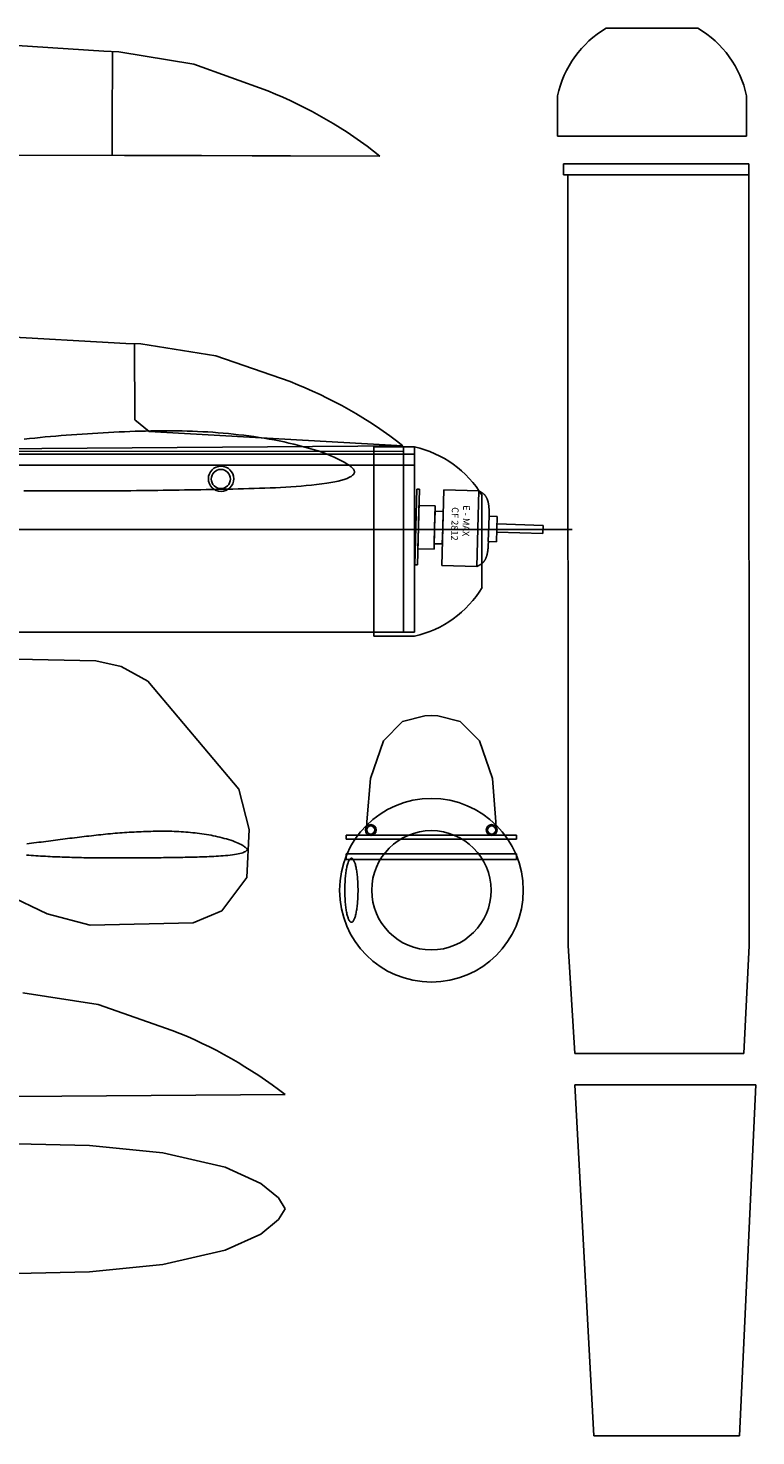
# Model space of a CAD drawing. Extents: x 52 to 1188, y 49 to 581.
# Drawn here: x 919 to 1188, y 60 to 581 of the extents above; entities that cross this region are included whole.
import ezdxf

# ---------------------------------------------------------------- set-up
doc = ezdxf.new("R2010")
doc.units = 0
doc.layers.get('0').update_dxf_attribs({"linetype": 'CONTINUOUS'})
for name, color, linetype in [('7', 7, 'CONTINUOUS'), ('MOTORI_E_CARRELLI', 6, 'CONTINUOUS'), ('TRATTEGGIO', 7, 'CONTINUOUS')]:
    doc.layers.add(name, color=color, linetype=linetype)

msp = doc.modelspace()

# ---------------------------------------------------------------- linework, layer by layer
at = {"color": 6, "linetype": 'CONTINUOUS'}
for p, q in [((1154.53, 581.3), (1133.04, 581.3)), ((1154.53, 581.3), (1167.04, 581.3)), ((1115.04, 556.3), (1115.04, 541.3)), ((1185.04, 556.3), (1185.04, 541.3)), ((1185.04, 541.3), (1115.04, 541.3)), ((1047.08, 356.23), (1047.08, 426.23)), ((1062.08, 426.23), (1047.08, 426.23)), ((1087.08, 386.74), (1087.08, 408.23)), ((1087.08, 395.71), (1087.08, 374.23)), ((1062.08, 356.23), (1047.08, 356.23)), ((1188.46, 190.11), (1121.46, 190.11)), ((1121.46, 190.11), (1128.46, 60.11)), ((1182.46, 60.11), (1188.46, 190.11)), ((1128.46, 60.11), (1182.46, 60.11))]:
    msp.add_line(p, q, dxfattribs=at)
at = {"color": 2, "linetype": 'CONTINUOUS'}
for p, q in [((1185.83, 531.03), (1117.28, 531.03)), ((1117.28, 531.03), (1117.28, 527.01)), ((1117.28, 527.01), (1185.83, 527.01)), ((1185.83, 527.01), (1185.83, 531.03)), ((1062.08, 426.23), (1058.06, 426.23)), ((1058.06, 426.23), (1058.06, 357.68)), ((1062.08, 357.68), (1062.08, 426.23)), ((1058.06, 357.68), (1062.08, 357.68)), ((1057.71, 324.57), (1050.58, 317.44)), ((1065.96, 326.7), (1057.71, 324.57)), ((1070.74, 326.7), (1079, 324.57)), ((1079, 324.57), (1086.13, 317.44)), ((1050.58, 317.44), (1045.77, 303.44)), ((1086.13, 317.44), (1090.93, 303.44)), ((1045.77, 303.44), (1044.48, 287.5)), ((1090.93, 303.44), (1092.23, 287.5)), ((1044.48, 287.5), (1044.45, 286.01)), ((1092.23, 287.5), (1092.26, 286.01)), ((941.8, 167.56), (914.71, 168.25)), ((968.93, 164.89), (941.8, 167.56)), ((992.04, 159.54), (968.93, 164.89)), ((1005.18, 153.58), (992.04, 159.54)), ((1011.75, 148.24), (1005.18, 153.58)), ((1014.17, 144.21), (1011.75, 148.24)), ((1014.17, 144.21), (1011.75, 140.18)), ((1011.75, 140.18), (1005.18, 134.83)), ((1005.18, 134.83), (992.04, 128.87)), ((992.04, 128.87), (968.93, 123.53)), ((941.8, 120.85), (914.71, 120.16)), ((968.93, 123.53), (941.8, 120.85))]:
    msp.add_line(p, q, dxfattribs=at)
at = {"color": 3, "linetype": 'CONTINUOUS'}
for p, q in [((1118.96, 241.62), (1118.83, 527.01)), ((1185.95, 241.66), (1185.83, 527.01)), ((772.67, 424.55), (1058.06, 424.68)), ((1058.06, 424.68), (1058.06, 357.68)), ((772.7, 357.56), (1058.06, 357.68)), ((1118.96, 241.62), (1121.42, 201.64)), ((1185.95, 241.66), (1183.97, 201.65)), ((1121.42, 201.7), (1183.99, 201.67))]:
    msp.add_line(p, q, dxfattribs=at)
at = {"color": 1, "linetype": 'CONTINUOUS'}
for p, q in [((1062.08, 423.53), (732.08, 423.53)), ((1062.08, 419.53), (1062.08, 423.53)), ((732.08, 419.53), (1062.08, 419.53)), ((1036.85, 282.55), (1036.81, 281.05)), ((1099.85, 282.55), (1036.85, 282.55)), ((1099.85, 282.55), (1099.85, 281.05)), ((1099.83, 281.05), (1036.81, 281.05)), ((1036.85, 275.57), (1099.85, 275.57)), ((1036.85, 273.55), (1036.85, 275.57)), ((1036.85, 273.55), (1099.85, 273.55)), ((1037.19, 271.27), (1037.1, 270.89)), ((1037.29, 271.62), (1037.19, 271.27)), ((1037.39, 271.96), (1037.29, 271.62)), ((1037.49, 272.27), (1037.39, 271.96)), ((1037.59, 272.56), (1037.49, 272.27)), ((1037.7, 272.82), (1037.59, 272.56)), ((1037.81, 273.05), (1037.7, 272.82)), ((1037.92, 273.26), (1037.81, 273.05)), ((1038.03, 273.45), (1037.92, 273.26)), ((1038.15, 273.6), (1038.03, 273.45)), ((1038.27, 273.73), (1038.15, 273.6)), ((1038.39, 273.83), (1038.27, 273.73)), ((1038.5, 273.9), (1038.39, 273.83)), ((1038.62, 273.94), (1038.5, 273.9)), ((1038.74, 273.96), (1038.62, 273.94)), ((1038.86, 273.94), (1038.74, 273.96)), ((1038.98, 273.9), (1038.86, 273.94)), ((1039.1, 273.83), (1038.98, 273.9)), ((1039.22, 273.73), (1039.1, 273.83)), ((1039.34, 273.6), (1039.22, 273.73)), ((1039.45, 273.45), (1039.34, 273.6)), ((1039.57, 273.26), (1039.45, 273.45)), ((1039.68, 273.05), (1039.57, 273.26)), ((1039.79, 272.82), (1039.68, 273.05)), ((1039.9, 272.56), (1039.79, 272.82)), ((1040, 272.27), (1039.9, 272.56)), ((1040.1, 271.96), (1040, 272.27)), ((1040.2, 271.62), (1040.1, 271.96)), ((1040.29, 271.27), (1040.2, 271.62)), ((1040.38, 270.89), (1040.29, 271.27)), ((1099.85, 273.55), (1099.85, 275.58)), ((1036.44, 266.1), (1036.41, 265.54)), ((1036.49, 266.64), (1036.44, 266.1)), ((1036.54, 267.17), (1036.49, 266.64)), ((1036.59, 267.69), (1036.54, 267.17)), ((1036.65, 268.2), (1036.59, 267.69)), ((1036.71, 268.69), (1036.65, 268.2)), ((1036.78, 269.16), (1036.71, 268.69)), ((1036.86, 269.62), (1036.78, 269.16)), ((1036.93, 270.06), (1036.86, 269.62)), ((1037.02, 270.49), (1036.93, 270.06)), ((1037.1, 270.89), (1037.02, 270.49)), ((1040.47, 270.49), (1040.38, 270.89)), ((1040.55, 270.06), (1040.47, 270.49)), ((1040.63, 269.62), (1040.55, 270.06)), ((1040.71, 269.16), (1040.63, 269.62)), ((1040.77, 268.69), (1040.71, 269.16)), ((1040.84, 268.2), (1040.77, 268.69)), ((1040.9, 267.69), (1040.84, 268.2)), ((1040.95, 267.17), (1040.9, 267.69)), ((1041, 266.64), (1040.95, 267.17)), ((1041.04, 266.1), (1041, 266.64)), ((1041.08, 265.54), (1041.04, 266.1)), ((1036.31, 263.26), (1036.3, 262.69)), ((1036.3, 262.69), (1036.3, 262.1)), ((1036.3, 262.1), (1036.3, 261.52)), ((1036.3, 261.52), (1036.31, 260.94)), ((1036.33, 263.84), (1036.31, 263.26)), ((1036.31, 260.94), (1036.33, 260.37)), ((1036.35, 264.42), (1036.33, 263.84)), ((1036.37, 264.98), (1036.35, 264.42)), ((1036.41, 265.54), (1036.37, 264.98)), ((1041.11, 264.98), (1041.08, 265.54)), ((1041.14, 264.42), (1041.11, 264.98)), ((1041.16, 263.84), (1041.14, 264.42)), ((1041.17, 263.26), (1041.16, 263.84)), ((1041.16, 260.37), (1041.17, 260.94)), ((1041.18, 262.69), (1041.17, 263.26)), ((1041.17, 260.94), (1041.18, 261.52)), ((1041.19, 262.1), (1041.18, 262.69)), ((1041.18, 261.52), (1041.19, 262.1)), ((1036.33, 260.37), (1036.35, 259.79)), ((1036.35, 259.79), (1036.37, 259.22)), ((1036.37, 259.22), (1036.41, 258.66)), ((1036.41, 258.66), (1036.44, 258.11)), ((1036.44, 258.11), (1036.49, 257.57)), ((1036.49, 257.57), (1036.54, 257.04)), ((1036.54, 257.04), (1036.59, 256.52)), ((1036.59, 256.52), (1036.65, 256.01)), ((1036.65, 256.01), (1036.71, 255.52)), ((1036.71, 255.52), (1036.78, 255.04)), ((1040.71, 255.04), (1040.77, 255.52)), ((1040.77, 255.52), (1040.84, 256.01)), ((1040.84, 256.01), (1040.9, 256.52)), ((1040.9, 256.52), (1040.95, 257.04)), ((1040.95, 257.04), (1041, 257.57)), ((1041, 257.57), (1041.04, 258.11)), ((1041.04, 258.11), (1041.08, 258.66)), ((1041.08, 258.66), (1041.11, 259.22)), ((1041.11, 259.22), (1041.14, 259.79)), ((1041.14, 259.79), (1041.16, 260.37)), ((1036.78, 255.04), (1036.86, 254.58)), ((1036.86, 254.58), (1036.93, 254.14)), ((1036.93, 254.14), (1037.02, 253.72)), ((1037.02, 253.72), (1037.1, 253.32)), ((1037.1, 253.32), (1037.19, 252.94)), ((1037.19, 252.94), (1037.29, 252.58)), ((1037.29, 252.58), (1037.39, 252.25)), ((1037.39, 252.25), (1037.49, 251.94)), ((1037.49, 251.94), (1037.59, 251.65)), ((1037.59, 251.65), (1037.7, 251.39)), ((1037.7, 251.39), (1037.81, 251.15)), ((1037.81, 251.15), (1037.92, 250.94)), ((1037.92, 250.94), (1038.03, 250.76)), ((1038.03, 250.76), (1038.15, 250.61)), ((1038.15, 250.61), (1038.27, 250.48)), ((1038.27, 250.48), (1038.39, 250.38)), ((1038.39, 250.38), (1038.5, 250.31)), ((1038.5, 250.31), (1038.62, 250.26)), ((1038.62, 250.26), (1038.74, 250.25)), ((1038.74, 250.25), (1038.86, 250.26)), ((1038.86, 250.26), (1038.98, 250.31)), ((1038.98, 250.31), (1039.1, 250.38)), ((1039.1, 250.38), (1039.22, 250.48)), ((1039.22, 250.48), (1039.34, 250.61)), ((1039.34, 250.61), (1039.45, 250.76)), ((1039.45, 250.76), (1039.57, 250.94)), ((1039.57, 250.94), (1039.68, 251.15)), ((1039.68, 251.15), (1039.79, 251.39)), ((1039.79, 251.39), (1039.9, 251.65)), ((1039.9, 251.65), (1040, 251.94)), ((1040, 251.94), (1040.1, 252.25)), ((1040.1, 252.25), (1040.2, 252.58)), ((1040.2, 252.58), (1040.29, 252.94)), ((1040.29, 252.94), (1040.38, 253.32)), ((1040.38, 253.32), (1040.47, 253.72)), ((1040.47, 253.72), (1040.55, 254.14)), ((1040.55, 254.14), (1040.63, 254.58)), ((1040.63, 254.58), (1040.71, 255.04))]:
    msp.add_line(p, q, dxfattribs=at)
at = {"color": 1}
for p, q in [((1062.18, 382.59), (1062.91, 410.59)), ((1062.91, 410.59), (1063.91, 410.56)), ((1063.91, 410.56), (1063.17, 382.56)), ((1072.17, 382.33), (1072.91, 410.33)), ((1072.91, 410.33), (1085.91, 409.99)), ((1085.91, 409.99), (1085.17, 381.99)), ((1085.54, 395.99), (1085.91, 409.99)), ((1085.97, 409.96), (1085.91, 409.99)), ((1086.03, 409.92), (1085.97, 409.96)), ((1086.09, 409.89), (1086.03, 409.92)), ((1086.15, 409.86), (1086.09, 409.89)), ((1086.21, 409.82), (1086.15, 409.86)), ((1086.27, 409.79), (1086.21, 409.82)), ((1086.33, 409.76), (1086.27, 409.79)), ((1086.39, 409.72), (1086.33, 409.76)), ((1086.44, 409.69), (1086.39, 409.72)), ((1086.5, 409.65), (1086.44, 409.69)), ((1086.56, 409.62), (1086.5, 409.65)), ((1086.62, 409.58), (1086.56, 409.62)), ((1086.68, 409.55), (1086.62, 409.58)), ((1086.74, 409.51), (1086.68, 409.55)), ((1086.8, 409.48), (1086.74, 409.51)), ((1086.85, 409.44), (1086.8, 409.48)), ((1086.91, 409.41), (1086.85, 409.44)), ((1086.97, 409.37), (1086.91, 409.41)), ((1087.02, 409.33), (1086.97, 409.37)), ((1087.08, 409.3), (1087.02, 409.33)), ((1087.14, 409.26), (1087.08, 409.3)), ((1087.19, 409.22), (1087.14, 409.26)), ((1087.25, 409.18), (1087.19, 409.22)), ((1087.3, 409.15), (1087.25, 409.18)), ((1087.35, 409.11), (1087.3, 409.15)), ((1087.41, 409.07), (1087.35, 409.11)), ((1087.46, 409.03), (1087.41, 409.07)), ((1087.51, 408.99), (1087.46, 409.03)), ((1087.56, 408.95), (1087.51, 408.99)), ((1087.61, 408.9), (1087.56, 408.95)), ((1087.66, 408.86), (1087.61, 408.9)), ((1087.71, 408.82), (1087.66, 408.86)), ((1087.76, 408.78), (1087.71, 408.82)), ((1087.81, 408.73), (1087.76, 408.78)), ((1087.86, 408.69), (1087.81, 408.73)), ((1087.9, 408.64), (1087.86, 408.69)), ((1087.95, 408.6), (1087.9, 408.64)), ((1087.99, 408.55), (1087.95, 408.6)), ((1088.04, 408.5), (1087.99, 408.55)), ((1088.08, 408.46), (1088.04, 408.5)), ((1088.12, 408.41), (1088.08, 408.46)), ((1088.16, 408.36), (1088.12, 408.41)), ((1088.21, 408.31), (1088.16, 408.36)), ((1088.25, 408.26), (1088.21, 408.31)), ((1088.29, 408.21), (1088.25, 408.26)), ((1088.32, 408.16), (1088.29, 408.21)), ((1088.36, 408.11), (1088.32, 408.16)), ((1088.4, 408.06), (1088.36, 408.11)), ((1088.44, 408), (1088.4, 408.06)), ((1088.47, 407.95), (1088.44, 408)), ((1088.51, 407.9), (1088.47, 407.95)), ((1088.54, 407.84), (1088.51, 407.9)), ((1088.58, 407.79), (1088.54, 407.84)), ((1088.61, 407.73), (1088.58, 407.79)), ((1088.65, 407.68), (1088.61, 407.73)), ((1088.68, 407.62), (1088.65, 407.68)), ((1088.71, 407.56), (1088.68, 407.62)), ((1088.74, 407.51), (1088.71, 407.56)), ((1088.77, 407.45), (1088.74, 407.51)), ((1088.8, 407.39), (1088.77, 407.45)), ((1088.83, 407.33), (1088.8, 407.39)), ((1088.86, 407.27), (1088.83, 407.33)), ((1088.89, 407.21), (1088.86, 407.27)), ((1088.91, 407.15), (1088.89, 407.21)), ((1088.94, 407.09), (1088.91, 407.15)), ((1088.97, 407.03), (1088.94, 407.09)), ((1088.99, 406.97), (1088.97, 407.03)), ((1089.02, 406.91), (1088.99, 406.97)), ((1089.04, 406.85), (1089.02, 406.91)), ((1089.07, 406.78), (1089.04, 406.85)), ((1089.09, 406.72), (1089.07, 406.78)), ((1089.11, 406.66), (1089.09, 406.72)), ((1089.13, 406.6), (1089.11, 406.66)), ((1089.16, 406.53), (1089.13, 406.6)), ((1089.18, 406.47), (1089.16, 406.53)), ((1063.54, 396.56), (1063.75, 404.56)), ((1063.75, 404.56), (1069.75, 404.41)), ((1069.75, 404.41), (1069.54, 396.41)), ((1069.54, 396.41), (1069.7, 402.41)), ((1069.7, 402.41), (1072.7, 402.33)), ((1072.7, 402.33), (1072.54, 396.33)), ((1089.2, 406.4), (1089.18, 406.47)), ((1089.22, 406.34), (1089.2, 406.4)), ((1089.24, 406.27), (1089.22, 406.34)), ((1089.26, 406.21), (1089.24, 406.27)), ((1089.28, 406.14), (1089.26, 406.21)), ((1089.29, 406.08), (1089.28, 406.14)), ((1089.31, 406.01), (1089.29, 406.08)), ((1089.33, 405.94), (1089.31, 406.01)), ((1089.35, 405.87), (1089.33, 405.94)), ((1089.36, 405.81), (1089.35, 405.87)), ((1089.38, 405.74), (1089.36, 405.81)), ((1089.39, 405.67), (1089.38, 405.74)), ((1089.41, 405.6), (1089.39, 405.67)), ((1089.42, 405.54), (1089.41, 405.6)), ((1089.44, 405.47), (1089.42, 405.54)), ((1089.45, 405.4), (1089.44, 405.47)), ((1089.46, 405.33), (1089.45, 405.4)), ((1089.48, 405.26), (1089.46, 405.33)), ((1089.49, 405.19), (1089.48, 405.26)), ((1089.5, 405.12), (1089.49, 405.19)), ((1089.51, 405.05), (1089.5, 405.12)), ((1089.52, 404.98), (1089.51, 405.05)), ((1089.53, 404.91), (1089.52, 404.98)), ((1089.54, 404.84), (1089.53, 404.91)), ((1089.55, 404.77), (1089.54, 404.84)), ((1089.56, 404.7), (1089.55, 404.77)), ((1089.57, 404.63), (1089.56, 404.7)), ((1089.58, 404.56), (1089.57, 404.63)), ((1089.59, 404.49), (1089.58, 404.56)), ((1089.6, 404.42), (1089.59, 404.49)), ((1089.61, 404.34), (1089.6, 404.42)), ((1089.61, 404.27), (1089.61, 404.34)), ((1089.62, 404.2), (1089.61, 404.27)), ((1089.63, 404.13), (1089.62, 404.2)), ((1089.63, 404.06), (1089.63, 404.13)), ((1089.64, 403.99), (1089.63, 404.06)), ((1089.65, 403.91), (1089.64, 403.99)), ((1089.65, 403.84), (1089.65, 403.91)), ((1089.66, 403.77), (1089.65, 403.84)), ((1089.66, 403.7), (1089.66, 403.77)), ((1089.67, 403.63), (1089.66, 403.7)), ((1089.67, 403.55), (1089.67, 403.63)), ((1089.68, 403.48), (1089.67, 403.55)), ((1089.68, 403.41), (1089.68, 403.48)), ((1089.68, 403.34), (1089.68, 403.41)), ((1089.69, 403.26), (1089.68, 403.34)), ((1089.69, 403.19), (1089.69, 403.26)), ((1089.69, 403.12), (1089.69, 403.19)), ((1089.7, 403.05), (1089.69, 403.12)), ((1089.7, 402.97), (1089.7, 403.05)), ((1089.7, 402.9), (1089.7, 402.97)), ((1089.7, 402.83), (1089.7, 402.9)), ((1089.7, 402.76), (1089.7, 402.83)), ((1089.71, 402.69), (1089.7, 402.76)), ((1089.7, 401.34), (1089.71, 401.41)), ((1089.7, 401.27), (1089.7, 401.34)), ((1089.71, 402.62), (1089.71, 402.69)), ((1089.71, 402.54), (1089.71, 402.62)), ((1089.71, 402.47), (1089.71, 402.54)), ((1089.71, 402.4), (1089.71, 402.47)), ((1089.71, 402.33), (1089.71, 402.4)), ((1089.71, 402.26), (1089.71, 402.33)), ((1089.71, 402.18), (1089.71, 402.26)), ((1089.71, 402.11), (1089.71, 402.18)), ((1089.71, 402.04), (1089.71, 402.11)), ((1089.71, 401.97), (1089.71, 402.04)), ((1089.71, 401.9), (1089.71, 401.97)), ((1089.71, 401.83), (1089.71, 401.9)), ((1089.71, 401.76), (1089.71, 401.83)), ((1089.71, 401.69), (1089.71, 401.76)), ((1089.71, 401.62), (1089.71, 401.69)), ((1089.71, 401.55), (1089.71, 401.62)), ((1089.71, 401.48), (1089.71, 401.55)), ((1089.71, 401.41), (1089.71, 401.48)), ((1063.54, 396.56), (1063.33, 388.57)), ((1069.33, 388.41), (1069.54, 396.41)), ((1069.38, 390.41), (1069.54, 396.41)), ((1072.54, 396.33), (1072.38, 390.33)), ((1089.69, 400.58), (1089.39, 391.2)), ((1089.69, 400.85), (1089.7, 400.92)), ((1089.69, 400.79), (1089.69, 400.85)), ((1089.69, 400.72), (1089.69, 400.79)), ((1089.69, 400.65), (1089.69, 400.72)), ((1089.69, 400.58), (1089.69, 400.65)), ((1089.7, 401.2), (1089.7, 401.27)), ((1089.7, 401.13), (1089.7, 401.2)), ((1089.7, 401.06), (1089.7, 401.13)), ((1089.7, 400.99), (1089.7, 401.06)), ((1089.7, 400.92), (1089.7, 400.99)), ((1109.68, 397.17), (1109.6, 394.18)), ((1085.17, 381.99), (1085.54, 395.99)), ((1089.44, 390.92), (1089.43, 390.85)), ((1089.44, 391.19), (1089.44, 391.12)), ((1089.44, 391.12), (1089.44, 391.06)), ((1089.44, 391.06), (1089.44, 390.99)), ((1089.44, 390.99), (1089.44, 390.92)), ((1063.33, 388.57), (1069.33, 388.41)), ((1072.38, 390.33), (1069.38, 390.41)), ((1088.77, 385.73), (1088.74, 385.66)), ((1088.79, 385.79), (1088.77, 385.73)), ((1088.81, 385.86), (1088.79, 385.79)), ((1088.83, 385.92), (1088.81, 385.86)), ((1088.85, 385.99), (1088.83, 385.92)), ((1088.87, 386.06), (1088.85, 385.99)), ((1088.89, 386.12), (1088.87, 386.06)), ((1088.9, 386.19), (1088.89, 386.12)), ((1088.92, 386.26), (1088.9, 386.19)), ((1088.94, 386.33), (1088.92, 386.26)), ((1088.96, 386.39), (1088.94, 386.33)), ((1088.97, 386.46), (1088.96, 386.39)), ((1088.99, 386.53), (1088.97, 386.46)), ((1089.01, 386.6), (1088.99, 386.53)), ((1089.02, 386.67), (1089.01, 386.6)), ((1089.04, 386.74), (1089.02, 386.67)), ((1089.05, 386.81), (1089.04, 386.74)), ((1089.07, 386.88), (1089.05, 386.81)), ((1089.08, 386.95), (1089.07, 386.88)), ((1089.09, 387.02), (1089.08, 386.95)), ((1089.11, 387.09), (1089.09, 387.02)), ((1089.12, 387.16), (1089.11, 387.09)), ((1089.13, 387.23), (1089.12, 387.16)), ((1089.14, 387.3), (1089.13, 387.23)), ((1089.16, 387.37), (1089.14, 387.3)), ((1089.17, 387.44), (1089.16, 387.37)), ((1089.18, 387.51), (1089.17, 387.44)), ((1089.19, 387.58), (1089.18, 387.51)), ((1089.2, 387.65), (1089.19, 387.58)), ((1089.21, 387.72), (1089.2, 387.65)), ((1089.22, 387.8), (1089.21, 387.72)), ((1089.23, 387.87), (1089.22, 387.8)), ((1089.24, 387.94), (1089.23, 387.87)), ((1089.25, 388.01), (1089.24, 387.94)), ((1089.26, 388.08), (1089.25, 388.01)), ((1089.27, 388.15), (1089.26, 388.08)), ((1089.28, 388.3), (1089.27, 388.23)), ((1089.27, 388.23), (1089.27, 388.15)), ((1089.29, 388.37), (1089.28, 388.3)), ((1089.3, 388.44), (1089.29, 388.37)), ((1089.31, 388.58), (1089.3, 388.51)), ((1089.3, 388.51), (1089.3, 388.44)), ((1089.32, 388.66), (1089.31, 388.58)), ((1089.33, 388.8), (1089.32, 388.73)), ((1089.32, 388.73), (1089.32, 388.66)), ((1089.34, 388.87), (1089.33, 388.8)), ((1089.35, 389.02), (1089.34, 388.94)), ((1089.34, 388.94), (1089.34, 388.87)), ((1089.36, 389.16), (1089.35, 389.09)), ((1089.35, 389.09), (1089.35, 389.02)), ((1089.37, 389.31), (1089.36, 389.23)), ((1089.36, 389.23), (1089.36, 389.16)), ((1089.38, 389.45), (1089.37, 389.38)), ((1089.37, 389.38), (1089.37, 389.31)), ((1089.39, 389.66), (1089.38, 389.59)), ((1089.38, 389.59), (1089.38, 389.52)), ((1089.38, 389.52), (1089.38, 389.45)), ((1089.4, 389.8), (1089.39, 389.73)), ((1089.39, 389.73), (1089.39, 389.66)), ((1089.41, 390.02), (1089.4, 389.95)), ((1089.4, 389.95), (1089.4, 389.88)), ((1089.4, 389.88), (1089.4, 389.8)), ((1089.42, 390.3), (1089.41, 390.23)), ((1089.41, 390.23), (1089.41, 390.16)), ((1089.41, 390.16), (1089.41, 390.09)), ((1089.41, 390.09), (1089.41, 390.02)), ((1089.43, 390.58), (1089.42, 390.51)), ((1089.42, 390.51), (1089.42, 390.44)), ((1089.42, 390.44), (1089.42, 390.37)), ((1089.42, 390.37), (1089.42, 390.3)), ((1089.43, 390.85), (1089.43, 390.78)), ((1089.43, 390.78), (1089.43, 390.71)), ((1089.43, 390.71), (1089.43, 390.64)), ((1089.43, 390.64), (1089.43, 390.58)), ((1063.17, 382.56), (1062.18, 382.59)), ((1085.17, 381.99), (1072.17, 382.33)), ((1085.24, 382.02), (1085.18, 381.99)), ((1085.3, 382.05), (1085.24, 382.02)), ((1085.36, 382.08), (1085.3, 382.05)), ((1085.43, 382.11), (1085.36, 382.08)), ((1085.49, 382.14), (1085.43, 382.11)), ((1085.55, 382.17), (1085.49, 382.14)), ((1085.61, 382.2), (1085.55, 382.17)), ((1085.67, 382.24), (1085.61, 382.2)), ((1085.73, 382.27), (1085.67, 382.24)), ((1085.79, 382.3), (1085.73, 382.27)), ((1085.85, 382.33), (1085.79, 382.3)), ((1085.91, 382.36), (1085.85, 382.33)), ((1085.98, 382.39), (1085.91, 382.36)), ((1086.04, 382.43), (1085.98, 382.39)), ((1086.09, 382.46), (1086.04, 382.43)), ((1086.15, 382.49), (1086.09, 382.46)), ((1086.21, 382.52), (1086.15, 382.49)), ((1086.27, 382.56), (1086.21, 382.52)), ((1086.33, 382.59), (1086.27, 382.56)), ((1086.39, 382.62), (1086.33, 382.59)), ((1086.45, 382.66), (1086.39, 382.62)), ((1086.5, 382.69), (1086.45, 382.66)), ((1086.56, 382.73), (1086.5, 382.69)), ((1086.61, 382.76), (1086.56, 382.73)), ((1086.67, 382.8), (1086.61, 382.76)), ((1086.73, 382.84), (1086.67, 382.8)), ((1086.78, 382.87), (1086.73, 382.84)), ((1086.83, 382.91), (1086.78, 382.87)), ((1086.89, 382.95), (1086.83, 382.91)), ((1086.94, 382.99), (1086.89, 382.95)), ((1086.99, 383.03), (1086.94, 382.99)), ((1087.04, 383.07), (1086.99, 383.03)), ((1087.09, 383.11), (1087.04, 383.07)), ((1087.14, 383.15), (1087.09, 383.11)), ((1087.19, 383.19), (1087.14, 383.15)), ((1087.24, 383.23), (1087.19, 383.19)), ((1087.29, 383.28), (1087.24, 383.23)), ((1087.34, 383.32), (1087.29, 383.28)), ((1087.38, 383.37), (1087.34, 383.32)), ((1087.43, 383.41), (1087.38, 383.37)), ((1087.47, 383.46), (1087.43, 383.41)), ((1087.52, 383.5), (1087.47, 383.46)), ((1087.56, 383.55), (1087.52, 383.5)), ((1087.61, 383.6), (1087.56, 383.55)), ((1087.65, 383.65), (1087.61, 383.6)), ((1087.69, 383.69), (1087.65, 383.65)), ((1087.73, 383.74), (1087.69, 383.69)), ((1087.77, 383.79), (1087.73, 383.74)), ((1087.81, 383.85), (1087.77, 383.79)), ((1087.85, 383.9), (1087.81, 383.85)), ((1087.89, 383.95), (1087.85, 383.9)), ((1087.93, 384), (1087.89, 383.95)), ((1087.96, 384.05), (1087.93, 384)), ((1088, 384.11), (1087.96, 384.05)), ((1088.03, 384.16), (1088, 384.11)), ((1088.07, 384.21), (1088.03, 384.16)), ((1088.1, 384.27), (1088.07, 384.21)), ((1088.14, 384.33), (1088.1, 384.27)), ((1088.17, 384.38), (1088.14, 384.33)), ((1088.2, 384.44), (1088.17, 384.38)), ((1088.24, 384.5), (1088.2, 384.44)), ((1088.27, 384.55), (1088.24, 384.5)), ((1088.3, 384.61), (1088.27, 384.55)), ((1088.33, 384.67), (1088.3, 384.61)), ((1088.36, 384.73), (1088.33, 384.67)), ((1088.39, 384.79), (1088.36, 384.73)), ((1088.42, 384.85), (1088.39, 384.79)), ((1088.45, 384.91), (1088.42, 384.85)), ((1088.47, 384.97), (1088.45, 384.91)), ((1088.5, 385.03), (1088.47, 384.97)), ((1088.53, 385.09), (1088.5, 385.03)), ((1088.55, 385.15), (1088.53, 385.09)), ((1088.58, 385.21), (1088.55, 385.15)), ((1088.6, 385.28), (1088.58, 385.21)), ((1088.63, 385.34), (1088.6, 385.28)), ((1088.65, 385.4), (1088.63, 385.34)), ((1088.68, 385.47), (1088.65, 385.4)), ((1088.7, 385.53), (1088.68, 385.47)), ((1088.72, 385.6), (1088.7, 385.53)), ((1088.74, 385.66), (1088.72, 385.6))]:
    msp.add_line(p, q, dxfattribs=at)
at = {"color": 1, "linetype": 'CONTINUOUS'}
for centre, radius in [((990.47, 414.47), 4.69), ((990.4, 414.37), 3.54), ((1045.9, 284.43), 2), ((1045.9, 284.43), 1.5), ((1090.66, 284.41), 2), ((1090.66, 284.41), 1.5)]:
    msp.add_circle(centre, radius, dxfattribs=at)
at = {"color": 2, "linetype": 'CONTINUOUS'}
for radius in [34, 22.08]:
    msp.add_circle((1068.35, 262.1), radius, dxfattribs=at)
at = {"color": 6, "linetype": 'CONTINUOUS'}
for centre, start, end in [((1152.92, 548.01), 120.842, 167.6503), ((1147.16, 548.01), 12.3497, 59.158), ((1053.79, 388.35), 30.842, 77.6503), ((1053.79, 394.11), 282.3497, 329.158)]:
    msp.add_arc(centre, 38.78, start, end, dxfattribs=at)
at = {"color": 0, "linetype": 'CONTINUOUS'}
for centre, start, end in [((946.7, 405.25), 51.4303, 68.2062), ((956.45, 297.01), 51.9937, 68.7697)]:
    msp.add_arc(centre, 164.58, start, end, dxfattribs=at)
at = {"color": 2, "linetype": 'CONTINUOUS'}
msp.add_arc((912.83, 56.79), 164.58, 51.9937, 68.7697, dxfattribs=at)
at = {"layer": '7', "color": 6, "linetype": 'CONTINUOUS'}
for p, q in [((917.61, 429.14), (919.56, 429.34)), ((919.56, 429.34), (921.51, 429.55)), ((921.51, 429.55), (923.46, 429.74)), ((923.46, 429.74), (925.41, 429.93)), ((925.41, 429.93), (927.35, 430.11)), ((927.35, 430.11), (929.29, 430.29)), ((929.29, 430.29), (931.24, 430.45)), ((931.24, 430.45), (933.18, 430.61)), ((933.18, 430.61), (935.13, 430.76)), ((935.13, 430.76), (937.07, 430.9)), ((937.07, 430.9), (939.03, 431.03)), ((939.03, 431.03), (940.98, 431.16)), ((940.98, 431.16), (942.94, 431.28)), ((942.94, 431.28), (944.9, 431.4)), ((944.9, 431.4), (946.86, 431.51)), ((946.86, 431.51), (948.82, 431.61)), ((948.82, 431.61), (950.79, 431.71)), ((950.79, 431.71), (952.75, 431.8)), ((952.75, 431.8), (954.71, 431.88)), ((954.71, 431.88), (956.67, 431.96)), ((956.67, 431.96), (958.63, 432.03)), ((958.63, 432.03), (960.58, 432.1)), ((960.58, 432.1), (962.53, 432.15)), ((962.53, 432.15), (964.47, 432.19)), ((964.47, 432.19), (966.41, 432.22)), ((966.41, 432.22), (968.34, 432.24)), ((968.34, 432.24), (970.27, 432.25)), ((970.27, 432.25), (972.2, 432.25)), ((972.2, 432.25), (974.12, 432.23)), ((974.12, 432.23), (976.03, 432.19)), ((976.03, 432.19), (977.95, 432.14)), ((977.95, 432.14), (979.86, 432.08)), ((979.86, 432.08), (981.77, 432)), ((981.77, 432), (983.68, 431.9)), ((983.68, 431.9), (985.59, 431.79)), ((985.59, 431.79), (987.49, 431.66)), ((987.49, 431.66), (989.4, 431.52)), ((989.4, 431.52), (991.3, 431.36)), ((991.3, 431.36), (993.2, 431.19)), ((993.2, 431.19), (995.1, 430.99)), ((995.1, 430.99), (997, 430.79)), ((997, 430.79), (998.9, 430.56)), ((998.9, 430.56), (1000.79, 430.32)), ((1000.79, 430.32), (1002.67, 430.06)), ((1002.67, 430.06), (1004.56, 429.78)), ((1004.56, 429.78), (1006.43, 429.48)), ((1006.43, 429.48), (1008.29, 429.16)), ((1008.29, 429.16), (1010.15, 428.83)), ((1010.15, 428.83), (1011.99, 428.47)), ((1011.99, 428.47), (1013.82, 428.09)), ((1013.82, 428.09), (1015.63, 427.69)), ((1015.63, 427.69), (1017.44, 427.27)), ((1017.44, 427.27), (1019.24, 426.81)), ((1019.24, 426.81), (1021.03, 426.34)), ((1021.03, 426.34), (1022.82, 425.84)), ((1022.82, 425.84), (1024.62, 425.31)), ((1024.62, 425.31), (1026.43, 424.75)), ((1026.43, 424.75), (1028.17, 424.16)), ((1028.17, 424.16), (1029.75, 423.57)), ((1029.75, 423.57), (1031.15, 423.01)), ((1031.15, 423.01), (1032.41, 422.46)), ((1032.41, 422.46), (1033.61, 421.9)), ((1033.61, 421.9), (1034.87, 421.27)), ((1034.87, 421.27), (1036.26, 420.49)), ((1036.26, 420.49), (1037.23, 419.88)), ((1037.23, 419.88), (1037.85, 419.46)), ((1037.85, 419.46), (1038.29, 419.12)), ((1038.29, 419.12), (1038.64, 418.84)), ((1038.64, 418.84), (1038.92, 418.59)), ((1038.92, 418.59), (1039.15, 418.37)), ((1039.15, 418.37), (1039.34, 418.15)), ((1039.34, 418.15), (1039.49, 417.96)), ((1039.49, 417.96), (1039.62, 417.77)), ((1039.62, 417.77), (1039.72, 417.59)), ((1039.72, 417.59), (1039.79, 417.41)), ((1039.79, 417.41), (1039.84, 417.24)), ((1039.84, 417.24), (1039.87, 417.08)), ((1039.87, 417.08), (1039.87, 416.91)), ((1020.14, 411.77), (1018.25, 411.62)), ((1022.02, 411.94), (1020.14, 411.77)), ((1023.91, 412.13), (1022.02, 411.94)), ((1025.84, 412.34), (1023.91, 412.13)), ((1027.79, 412.57), (1025.84, 412.34)), ((1029.6, 412.82), (1027.79, 412.57)), ((1031.18, 413.06), (1029.6, 412.82)), ((1032.58, 413.31), (1031.18, 413.06)), ((1033.87, 413.58), (1032.58, 413.31)), ((1035.17, 413.89), (1033.87, 413.58)), ((1036.38, 414.27), (1035.17, 413.89)), ((1037.23, 414.62), (1036.38, 414.27)), ((1037.83, 414.9), (1037.23, 414.62)), ((1038.27, 415.15), (1037.83, 414.9)), ((1038.62, 415.36), (1038.27, 415.15)), ((1038.91, 415.56), (1038.62, 415.36)), ((1039.14, 415.75), (1038.91, 415.56)), ((1039.33, 415.93), (1039.14, 415.75)), ((1039.49, 416.1), (1039.33, 415.93)), ((1039.62, 416.27), (1039.49, 416.1)), ((1039.73, 416.43), (1039.62, 416.27)), ((1039.8, 416.59), (1039.73, 416.43)), ((1039.85, 416.75), (1039.8, 416.59)), ((1039.87, 416.91), (1039.85, 416.75)), ((919.45, 410.03), (917.47, 410.04)), ((921.44, 410.02), (919.45, 410.03)), ((923.42, 410.01), (921.44, 410.02)), ((925.41, 410.01), (923.42, 410.01)), ((927.4, 410), (925.41, 410.01)), ((929.38, 410), (927.4, 410)), ((931.37, 409.99), (929.38, 410)), ((933.36, 409.99), (931.37, 409.99)), ((935.35, 409.99), (933.36, 409.99)), ((937.34, 409.98), (935.35, 409.99)), ((939.32, 409.98), (937.34, 409.98)), ((941.31, 409.98), (939.32, 409.98)), ((943.29, 409.99), (941.31, 409.98)), ((945.27, 409.99), (943.29, 409.99)), ((947.25, 410), (945.27, 409.99)), ((949.23, 410.01), (947.25, 410)), ((951.21, 410.02), (949.23, 410.01)), ((953.18, 410.03), (951.21, 410.02)), ((955.16, 410.05), (953.18, 410.03)), ((957.14, 410.06), (955.16, 410.05)), ((959.12, 410.09), (957.14, 410.06)), ((961.1, 410.11), (959.12, 410.09)), ((963.08, 410.13), (961.1, 410.11)), ((965.07, 410.16), (963.08, 410.13)), ((967.05, 410.18), (965.07, 410.16)), ((969.04, 410.21), (967.05, 410.18)), ((971.03, 410.24), (969.04, 410.21)), ((973.02, 410.27), (971.03, 410.24)), ((975.01, 410.3), (973.02, 410.27)), ((976.99, 410.33), (975.01, 410.3)), ((978.98, 410.36), (976.99, 410.33)), ((980.97, 410.39), (978.98, 410.36)), ((982.96, 410.42), (980.97, 410.39)), ((984.94, 410.46), (982.96, 410.42)), ((986.93, 410.49), (984.94, 410.46)), ((988.91, 410.53), (986.93, 410.49)), ((990.89, 410.57), (988.91, 410.53)), ((992.87, 410.61), (990.89, 410.57)), ((994.85, 410.66), (992.87, 410.61)), ((996.82, 410.7), (994.85, 410.66)), ((998.8, 410.75), (996.82, 410.7)), ((1000.77, 410.81), (998.8, 410.75)), ((1002.74, 410.87), (1000.77, 410.81)), ((1004.71, 410.93), (1002.74, 410.87)), ((1006.67, 411), (1004.71, 410.93)), ((1008.63, 411.07), (1006.67, 411)), ((1010.58, 411.16), (1008.63, 411.07)), ((1012.51, 411.25), (1010.58, 411.16)), ((1014.44, 411.36), (1012.51, 411.25)), ((1016.36, 411.48), (1014.44, 411.36)), ((1018.25, 411.62), (1016.36, 411.48))]:
    msp.add_line(p, q, dxfattribs=at)
at = {"layer": '7', "linetype": 'CONTINUOUS'}
for p, q in [((934.5, 281.35), (935.39, 281.46)), ((935.39, 281.46), (936.27, 281.56)), ((936.27, 281.56), (937.16, 281.67)), ((937.16, 281.67), (938.04, 281.78)), ((938.04, 281.78), (938.93, 281.88)), ((938.93, 281.88), (939.82, 281.99)), ((939.82, 281.99), (940.7, 282.09)), ((940.7, 282.09), (941.59, 282.2)), ((941.59, 282.2), (942.47, 282.3)), ((942.47, 282.3), (943.35, 282.4)), ((943.35, 282.4), (944.23, 282.5)), ((944.23, 282.5), (945.12, 282.59)), ((945.12, 282.59), (945.99, 282.69)), ((945.99, 282.69), (946.87, 282.78)), ((946.87, 282.78), (947.75, 282.87)), ((947.75, 282.87), (948.62, 282.95)), ((948.62, 282.95), (949.5, 283.03)), ((949.5, 283.03), (950.37, 283.11)), ((950.37, 283.11), (951.25, 283.19)), ((951.25, 283.19), (952.12, 283.26)), ((952.12, 283.26), (953, 283.32)), ((953, 283.32), (953.87, 283.39)), ((953.87, 283.39), (954.75, 283.45)), ((954.75, 283.45), (955.63, 283.5)), ((955.63, 283.5), (956.51, 283.56)), ((956.51, 283.56), (957.39, 283.61)), ((957.39, 283.61), (958.28, 283.66)), ((958.28, 283.66), (959.16, 283.71)), ((959.16, 283.71), (960.04, 283.75)), ((960.04, 283.75), (960.93, 283.79)), ((960.93, 283.79), (961.81, 283.83)), ((961.81, 283.83), (962.69, 283.86)), ((962.69, 283.86), (963.57, 283.9)), ((963.57, 283.9), (964.45, 283.92)), ((964.45, 283.92), (965.33, 283.95)), ((965.33, 283.95), (966.2, 283.97)), ((966.2, 283.97), (967.08, 283.98)), ((967.08, 283.98), (967.95, 283.99)), ((967.95, 283.99), (968.81, 284)), ((968.81, 284), (969.68, 283.99)), ((969.68, 283.99), (970.54, 283.98)), ((970.54, 283.98), (971.41, 283.97)), ((971.41, 283.97), (972.27, 283.95)), ((972.27, 283.95), (973.13, 283.92)), ((973.13, 283.92), (973.99, 283.88)), ((973.99, 283.88), (974.85, 283.84)), ((974.85, 283.84), (975.7, 283.79)), ((975.7, 283.79), (976.56, 283.73)), ((976.56, 283.73), (977.42, 283.67)), ((977.42, 283.67), (978.28, 283.59)), ((978.28, 283.59), (979.13, 283.52)), ((979.13, 283.52), (979.99, 283.43)), ((979.99, 283.43), (980.84, 283.34)), ((980.84, 283.34), (981.69, 283.23)), ((981.69, 283.23), (982.54, 283.12)), ((982.54, 283.12), (983.39, 283.01)), ((983.39, 283.01), (984.24, 282.88)), ((984.24, 282.88), (985.08, 282.75)), ((985.08, 282.75), (985.92, 282.61)), ((985.92, 282.61), (986.76, 282.45)), ((986.76, 282.45), (987.58, 282.29)), ((987.58, 282.29), (988.41, 282.12)), ((988.41, 282.12), (989.23, 281.94)), ((989.23, 281.94), (990.04, 281.75)), ((990.04, 281.75), (990.85, 281.55)), ((990.85, 281.55), (991.65, 281.33)), ((918.59, 279.29), (919.46, 279.4)), ((919.46, 279.4), (920.34, 279.51)), ((920.34, 279.51), (921.23, 279.63)), ((921.23, 279.63), (922.12, 279.75)), ((922.12, 279.75), (923, 279.86)), ((923, 279.86), (923.89, 279.98)), ((923.89, 279.98), (924.77, 280.09)), ((924.77, 280.09), (925.65, 280.21)), ((925.65, 280.21), (926.54, 280.33)), ((926.54, 280.33), (927.42, 280.44)), ((927.42, 280.44), (928.31, 280.56)), ((928.31, 280.56), (929.2, 280.67)), ((929.2, 280.67), (930.08, 280.79)), ((930.08, 280.79), (930.97, 280.9)), ((930.97, 280.9), (931.85, 281.01)), ((931.85, 281.01), (932.74, 281.13)), ((932.74, 281.13), (933.62, 281.24)), ((933.62, 281.24), (934.5, 281.35)), ((991.65, 281.33), (992.46, 281.11)), ((992.46, 281.11), (993.27, 280.87)), ((993.27, 280.87), (994.08, 280.62)), ((994.08, 280.62), (994.86, 280.36)), ((994.86, 280.36), (995.58, 280.09)), ((995.58, 280.09), (996.21, 279.84)), ((996.21, 279.84), (996.77, 279.59)), ((996.77, 279.59), (997.31, 279.34)), ((997.31, 279.34), (997.88, 279.05)), ((997.88, 279.05), (998.51, 278.7)), ((998.51, 278.7), (998.94, 278.43)), ((998.94, 278.43), (999.22, 278.24)), ((999.21, 276.28), (998.95, 276.16)), ((999.41, 276.39), (999.21, 276.28)), ((999.22, 278.24), (999.42, 278.09)), ((999.57, 276.49), (999.41, 276.39)), ((999.42, 278.09), (999.58, 277.96)), ((999.7, 276.58), (999.57, 276.49)), ((999.58, 277.96), (999.7, 277.85)), ((999.7, 277.85), (999.81, 277.75)), ((999.8, 276.66), (999.7, 276.58)), ((999.89, 276.74), (999.8, 276.66)), ((999.81, 277.75), (999.89, 277.65)), ((999.89, 277.65), (999.96, 277.56)), ((999.96, 276.82), (999.89, 276.74)), ((999.96, 277.56), (1000.02, 277.48)), ((1000.02, 276.9), (999.96, 276.82)), ((1000.02, 277.48), (1000.06, 277.4)), ((1000.07, 276.97), (1000.02, 276.9)), ((1000.06, 277.4), (1000.1, 277.32)), ((1000.1, 277.04), (1000.07, 276.97)), ((1000.1, 277.32), (1000.12, 277.24)), ((1000.12, 277.12), (1000.1, 277.04)), ((1000.12, 277.24), (1000.13, 277.17)), ((1000.13, 277.17), (1000.12, 277.12)), ((919.29, 275.07), (918.42, 275.14)), ((920.16, 275.01), (919.29, 275.07)), ((921.03, 274.95), (920.16, 275.01)), ((921.91, 274.89), (921.03, 274.95)), ((922.8, 274.83), (921.91, 274.89)), ((923.68, 274.78), (922.8, 274.83)), ((924.57, 274.73), (923.68, 274.78)), ((925.46, 274.68), (924.57, 274.73)), ((926.35, 274.64), (925.46, 274.68)), ((927.24, 274.59), (926.35, 274.64)), ((928.13, 274.55), (927.24, 274.59)), ((929.02, 274.51), (928.13, 274.55)), ((929.91, 274.48), (929.02, 274.51)), ((930.8, 274.44), (929.91, 274.48)), ((931.69, 274.41), (930.8, 274.44)), ((932.58, 274.38), (931.69, 274.41)), ((933.46, 274.35), (932.58, 274.38)), ((934.35, 274.32), (933.46, 274.35)), ((935.24, 274.29), (934.35, 274.32)), ((936.12, 274.26), (935.24, 274.29)), ((937.01, 274.24), (936.12, 274.26)), ((937.89, 274.22), (937.01, 274.24)), ((938.78, 274.2), (937.89, 274.22)), ((939.66, 274.18), (938.78, 274.2)), ((940.55, 274.16), (939.66, 274.18)), ((941.43, 274.14), (940.55, 274.16)), ((942.32, 274.13), (941.43, 274.14)), ((943.21, 274.12), (942.32, 274.13)), ((944.1, 274.11), (943.21, 274.12)), ((944.99, 274.1), (944.1, 274.11)), ((945.88, 274.1), (944.99, 274.1)), ((946.77, 274.09), (945.88, 274.1)), ((947.66, 274.09), (946.77, 274.09)), ((948.55, 274.08), (947.66, 274.09)), ((949.45, 274.08), (948.55, 274.08)), ((950.34, 274.08), (949.45, 274.08)), ((951.24, 274.08), (950.34, 274.08)), ((952.13, 274.07), (951.24, 274.08)), ((953.03, 274.07), (952.13, 274.07)), ((953.92, 274.07), (953.03, 274.07)), ((954.81, 274.07), (953.92, 274.07)), ((955.71, 274.07), (954.81, 274.07)), ((956.6, 274.07), (955.71, 274.07)), ((957.49, 274.07), (956.6, 274.07)), ((958.38, 274.07), (957.49, 274.07)), ((959.28, 274.08), (958.38, 274.07)), ((960.17, 274.08), (959.28, 274.08)), ((960.23, 274.08), (959.34, 274.08)), ((961.12, 274.09), (960.23, 274.08)), ((962.01, 274.1), (961.12, 274.09)), ((962.9, 274.11), (962.01, 274.1)), ((963.8, 274.12), (962.9, 274.11)), ((964.69, 274.13), (963.8, 274.12)), ((965.58, 274.14), (964.69, 274.13)), ((966.47, 274.15), (965.58, 274.14)), ((967.37, 274.16), (966.47, 274.15)), ((968.26, 274.17), (967.37, 274.16)), ((969.15, 274.19), (968.26, 274.17)), ((970.05, 274.2), (969.15, 274.19)), ((970.94, 274.21), (970.05, 274.2)), ((971.84, 274.23), (970.94, 274.21)), ((972.73, 274.24), (971.84, 274.23)), ((973.63, 274.25), (972.73, 274.24)), ((974.52, 274.27), (973.63, 274.25)), ((975.42, 274.28), (974.52, 274.27)), ((976.31, 274.3), (975.42, 274.28)), ((977.2, 274.32), (976.31, 274.3)), ((978.09, 274.33), (977.2, 274.32)), ((978.98, 274.35), (978.09, 274.33)), ((979.87, 274.37), (978.98, 274.35)), ((980.76, 274.39), (979.87, 274.37)), ((981.65, 274.42), (980.76, 274.39)), ((982.54, 274.44), (981.65, 274.42)), ((983.43, 274.47), (982.54, 274.44)), ((984.31, 274.5), (983.43, 274.47)), ((985.19, 274.53), (984.31, 274.5)), ((986.07, 274.56), (985.19, 274.53)), ((986.95, 274.6), (986.07, 274.56)), ((987.82, 274.64), (986.95, 274.6)), ((988.69, 274.69), (987.82, 274.64)), ((989.55, 274.74), (988.69, 274.69)), ((990.41, 274.8), (989.55, 274.74)), ((991.25, 274.87), (990.41, 274.8)), ((992.1, 274.95), (991.25, 274.87)), ((992.95, 275.04), (992.1, 274.95)), ((993.82, 275.13), (992.95, 275.04)), ((994.7, 275.24), (993.82, 275.13)), ((995.51, 275.35), (994.7, 275.24)), ((996.22, 275.46), (995.51, 275.35)), ((996.85, 275.57), (996.22, 275.46)), ((997.44, 275.69), (996.85, 275.57)), ((998.02, 275.83), (997.44, 275.69)), ((998.56, 276), (998.02, 275.83)), ((998.95, 276.16), (998.56, 276))]:
    msp.add_line(p, q, dxfattribs=at)
at = {"layer": 'MOTORI_E_CARRELLI', "color": 1}
for p, q in [((1092.75, 400.5), (1089.69, 400.58)), ((1092.51, 391.12), (1092.75, 400.5)), ((1092.66, 397.77), (1109.68, 397.17)), ((1089.39, 391.2), (1092.51, 391.12)), ((1092.6, 394.73), (1109.6, 394.18))]:
    msp.add_line(p, q, dxfattribs=at)
at = {"layer": 'TRATTEGGIO', "color": 7}
for p, q in [((947.12, 572.78), (896.69, 576.13)), ((952.68, 572.58), (947.12, 572.78)), ((950.29, 572.71), (950.22, 544.46)), ((980.42, 567.95), (952.68, 572.58)), ((1007.8, 558.07), (980.42, 567.95)), ((950.22, 544.46), (950.11, 534.22)), ((634.22, 535.03), (1049.31, 533.91)), ((950.11, 534.22), (1049.31, 533.93)), ((955.23, 464.54), (904.77, 467.4)), ((960.78, 464.39), (955.23, 464.54)), ((958.4, 464.5), (958.61, 436.25)), ((988.57, 460.04), (960.78, 464.39)), ((1016.05, 450.43), (988.57, 460.04)), ((958.61, 436.25), (963.92, 432.01)), ((963.92, 432.01), (1057.8, 426.7)), ((642.72, 423.72), (1057.79, 426.68)), ((914.72, 347.66), (944.16, 347.06)), ((944.16, 347.06), (953.47, 344.96)), ((953.47, 344.96), (963.38, 339.55)), ((963.38, 339.55), (997.02, 299.6)), ((997.02, 299.6), (1000.93, 284.58)), ((1000.93, 284.58), (1000.03, 266.86)), ((1000.03, 266.86), (990.72, 254.55)), ((926.14, 253.34), (911.12, 260.55)), ((942.06, 249.14), (926.14, 253.34)), ((990.72, 254.55), (980.2, 250.04)), ((980.2, 250.04), (942.06, 249.14))]:
    msp.add_line(p, q, dxfattribs=at)
at = {"layer": 'TRATTEGGIO', "color": 4}
msp.add_line((607.39, 395.71), (1120.52, 395.71), dxfattribs=at)
at = {"layer": 'TRATTEGGIO', "color": 2}
for p, q in [((1065.96, 326.7), (1068.35, 326.76)), ((1070.74, 326.7), (1068.35, 326.76)), ((944.94, 219.81), (917.16, 224.16)), ((972.43, 210.2), (944.94, 219.81)), ((914.97, 185.78), (1014.17, 186.47))]:
    msp.add_line(p, q, dxfattribs=at)

# ---------------------------------------------------------------- texts
at = {"linetype": 'CONTINUOUS'}
for s, p in [('CF 2812', (1075.94, 403.99)), ('E - MAX', (1080.13, 404.71))]:
    msp.add_text(s, height=2.501, rotation=268.5, dxfattribs=at).set_placement(p)

doc.saveas('drawing.dxf')
